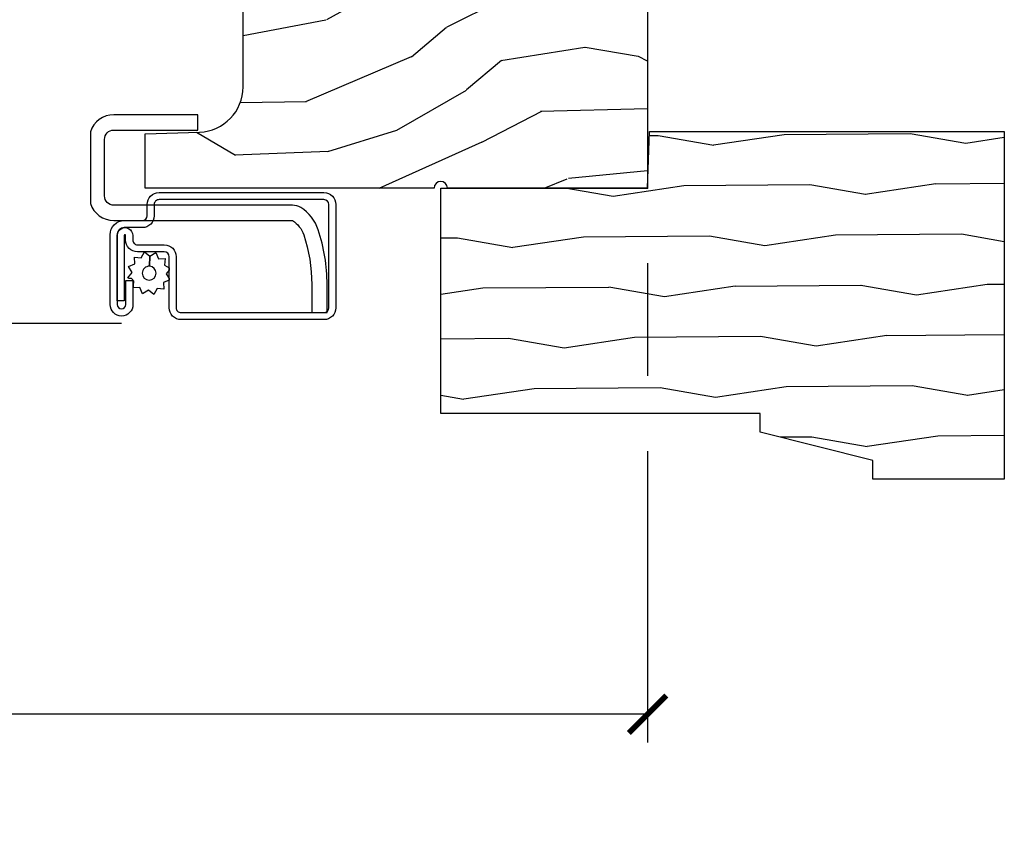
# Model space of a CAD drawing. Units: inches. Extents: x 3 to 196, y 2 to 54.
# Drawn here: x 164 to 167, y 28 to 31 of the extents above; entities that cross this region are included whole.
import ezdxf

# ---------------------------------------------------------------- set-up
doc = ezdxf.new("R2010")
doc.units = ezdxf.units.IN
doc.header["$MEASUREMENT"] = 0
doc.layers.get('Defpoints').update_dxf_attribs({"color": 253})
for name, color, linetype in [('ZP-ANNO-DIMS-DWNLD', 2, 'Continuous'), ('ZP-SECT-ALUM', 63, 'Continuous'), ('ZP-SECT-SCRN', 234, 'Screen'), ('ZP-SECT-WDHA', 11, 'Continuous'), ('ZP-SECT-WOOD', 104, 'Continuous'), ('ZP-SECT-WSTP', 40, 'Continuous')]:
    doc.layers.add(name, color=color, linetype=linetype)
doc.layers.add('ZP-ANNO-NPLT', color=7, linetype='Continuous', plot=False)
doc.styles.get("Standard").update_dxf_attribs({"font": 'arial.ttf'})
doc.linetypes.add('Screen', pattern='A,0.0625,-0.09375,[133,ltypeshp.shx,S=0.0375,R=0,X=-0.0625,Y=0],-0.0625,0.03125', length=0.25)
doc.dimstyles.new('Frame Make Height and Width', dxfattribs={"dimtxt": 0.25, "dimasz": 0.125, "dimexe": 0.09375, "dimexo": 0.25, "dimgap": 0.0875, "dimtad": 0, "dimdec": 4, "dimzin": 10, "dimdsep": 46, "dimlunit": 5, "dimtxsty": 'Standard', "dimblk1": 'ARCHTICK', "dimblk2": 'ARCHTICK', "dimsah": 1, "dimcen": 0.09, "dimclrd": 256, "dimclre": 256, "dimclrt": 255, "dimadec": 3, "dimazin": 2, "dimtfac": 0.75, "dimtdec": 4, "dimtofl": 0, "dimtmove": 2, "dimatfit": 3, "dimfxl": 1, "dimfrac": 2, "dimtolj": 1, "dimtzin": 0, "dimlwd": -1, "dimlwe": -1, "dimarcsym": 0})

# ---------------------------------------------------------------- blocks, each defined once
blk = doc.blocks.new('WIACM- Brickmould 1.875in rabbit - 3445')
at = {"layer": 'ZP-SECT-WDHA'}
h = blk.add_hatch(dxfattribs=at)
h.set_pattern_fill('WOOD1', color=256, scale=0.375, angle=63, style=0, pattern_type=2)
h.set_pattern_definition([(279.8699, (-1.304842728051085, 0.4267526787380885), (-0.1575156361100373, 1.342875208044608), [0.1875, -1.6875]), (269.5651, (-1.102456631638496, 0.5761552154597722), (0.1638815900311376, -0.5043738255379825), [0.41926275, -0.41926275]), (261.4349, (-0.9353929083531769, 0.4910319967586072), (-0.006366035749044929, -0.8385012039073971), [0.237171, -0.9486832500000001])])
h.paths.add_polyline_path([(0.1879999999999882, 1.186999999999998), (-0.9679999999999893, 1.186999999999998), (-0.9679999999999893, 0.75), (-0.9060000000000059, 0.75), (-0.8120000000000118, 0.375), (-0.75, 0.375), (-0.75, -0.6880000000000024), (0, -0.6880000000000024), (0, 0), (0.1880000000000166, 0.006565104664453258)])
at = {"layer": 'ZP-ANNO-NPLT'}
blk.add_point((0, 0), dxfattribs=at)
at = {"layer": 'ZP-SECT-WOOD'}
blk.add_lwpolyline([(0.1879999999999882, 1.186999999999998), (-0.9679999999999893, 1.186999999999998), (-0.9679999999999893, 0.75), (-0.9060000000000059, 0.75), (-0.8120000000000118, 0.375), (-0.75, 0.375), (-0.75, -0.6880000000000024), (0, -0.6880000000000024), (0, 0), (0.1880000000000166, 0.006565104664453258)], close=True, dxfattribs=at)
blk = doc.blocks.new('CS ASR W M5 DH PT (11-16 IG) V LJ FS')
at = {"layer": 'ZP-SECT-WDHA'}
h = blk.add_hatch(dxfattribs=at)
h.set_pattern_fill('WOOD3', color=256, scale=2, angle=73.00000000000003, style=0, pattern_type=2)
h.set_pattern_definition([(68.23640000000003, (-0.06112487031549563, -0.9811690255731094), (-8.3447713744678, -20.45396798290167), [0.240832, -23.842358]), (84.30990000000003, (0.02817043393721974, -0.757503318236445), (0.4263690944681466, 8.235181511295936), [0.3059419999999998, -9.892097999999992]), (117.9999999999999, (0.05850365999626206, -0.4530695891641585), (-1.91261010378108, 0.584743590393708), [0.226274, -2.602152]), (119.8476, (-0.04772562820218695, -0.2532813554544475), (-20.50272857977594, 35.54768828883148), [0.4386339999999999, -43.42478999999999]), (85.99460000000003, (-0.2660316386935335, 0.1271690168457269), (-1.437476743240207, -18.38297247813529), [0.266834, -26.416494]), (73.00000000000003, (-0.2473932808234167, 0.3933505556794898), (-1.327866102480598, 2.497352921371544), [0.5, -1.5]), (63.53769999999999, (-0.1012074284620326, 0.87150293366102), (-4.836323452587548, -8.978306718050996), [0.24331, -11.922214]), (67.28939999999999, (-0.577529438535521, -0.8232883050228281), (-7.17530237427158, -16.62874032651941), [0.200998, -19.898754]), (73.00000000000003, (-0.4999290024717311, -0.6378747879246873), (-1.327866102480598, 2.497352921371544), [0.3, -1.7]), (101.3007999999999, (-0.4122174910548893, -0.3509833611357749), (-5.043499394239727, 24.54716094300747), [0.2952959999999998, -29.23434999999999]), (125.1249999999999, (-0.4700835136618196, -0.06141208592421776), (7.224071108844615, -10.57415813511433), [0.4560699999999999, -22.34743799999999]), (112.2893999999999, (-0.7324891484861382, 0.3116070594456346), (-6.054586024953081, 14.3993751268171), [0.2842539999999998, -28.14108799999999]), (79.34020000000002, (-0.8403022295204892, 0.5746210126075937), (2.765334394382424, 15.88561928555968), [0.362216, -17.748554]), (61.11130000000009, (-0.7733006060588252, 0.9305855929432028), (-13.92425483963838, -25.02229161617255), [0.3883299999999998, -38.44464599999997]), (66.2902000000001, (-1.170438387232622, -0.6420178480947527), (7.175289077572953, 16.62874768410003), [0.3423439999999996, -33.89213999999996]), (76.36650000000002, (-1.032779817388359, -0.3285690992562138), (7.443263674111067, 31.18650071420278), [0.340588, -33.718186]), (106.6900999999999, (-0.9524995329018964, 0.002421951865670735), (0.7431255040166743, -4.409962367830815), [0.3605559999999998, -6.850547999999997]), (120.4896, (-1.056048972677672, 0.3477877195991255), (-15.19129255384615, 25.55825994297176), [0.325576, -32.232064]), (87.93140000000002, (-1.221240339069794, 0.6283439750444586), (0.6943551067665423, 22.79293410148565), [0.3104839999999999, -30.73786599999999]), (73.00000000000003, (-1.210033208130028, 0.9386251382111652), (-1.327866102480598, 2.497352921371544), [0.24, -1.76]), (60.0054, (-1.13986399899656, 1.168138279642307), (9.087905524651099, 16.04400167334359), [0.2668339999999998, -26.41649399999999]), (73.00000000000003, (0.4452892036400442, -0.4876664564817759), (-1.327866102480598, 2.497352921371544), [0, -2]), (296.1524000000001, (0.2402618541734967, -0.1321896133952976), (-18.0053888853186, 36.87554735843705), [0.4386339999999999, -43.42478999999999]), (279.5651, (-1.479015176474945, 0.05882476272518034), (1.327869099233075, -2.497352076502218), [0.1788859999999999, -4.293249999999995]), (261.1301, (-1.449290268753543, -0.1175737346067081), (-1.595852046107202, -12.0603996767767), [0.282842, -13.859292]), (229.8014, (-1.492902155837385, -0.39703393446527), (-6.748938448303022, -8.393559450670805), [0.1523159999999999, -15.07922999999999]), (99.56509999999992, (0.2402618541734967, -0.1321896133952976), (-1.327869099233075, 2.497352076502219), [0.2236059999999999, -4.248529999999997]), (79.70980000000002, (0.2031057195217443, 0.08830850826959136), (-3.35009345930255, -17.79822734718652), [0.342344, -33.89214]), (62.87529999999996, (0.2642599088889597, 0.4251469934859244), (15.67848221527703, 30.7601241373409), [0.568858, -56.31699200000001]), (62.69520000000004, (0.1492621759963697, -1.045490800612129), (5.421060729349779, 10.89091849633435), [0.2236059999999999, -22.13707199999998]), (88.52410000000002, (0.2518361412738841, -0.8467986224891604), (-0.6943538178398134, -22.79293551970828), [0.37363, -36.989452]), (115.8789, (0.2614594793777769, -0.4732917398702057), (15.34964888471389, -31.88084594068392), [0.3820999999999999, -37.82784599999999]), (107.6951999999999, (0.09468432014975292, -0.1295097649726245), (-7.540852312839235, 23.21929303946757), [0.3162279999999999, -31.30654799999999]), (82.46230000000003, (-0.001433892695672512, 0.1717563784278582), (1.011111546693646, 10.14779136076372), [0.3649659999999998, -11.80055999999999]), (66.4181, (0.04644163564671544, 0.5335683928579158), (-13.76583238823936, -31.34488541092401), [0.52345, -51.82156]), (64.86990000000002, (-0.3288902019851321, -0.8993049482507445), (-5.421068605812713, -10.89091361125098), [0.2828419999999997, -13.85929199999999]), (84.30990000000003, (-0.2087739344242436, -0.6432344847700051), (0.4263690944681466, 8.235181511295936), [0.3059419999999998, -9.892097999999992]), (115.5103999999999, (-0.1784407083652013, -0.338800755697747), (12.69389479119332, -26.88614988798454), [0.325576, -32.23206399999999]), (117.9999999999999, (-0.3186585455436273, -0.04496583922761488), (-1.91261010378108, 0.584743590393708), [0.367696, -2.460732]), (90.3539999999999, (-0.4912811388660998, 0.2796900405506904), (0.04876202922806865, -27.20289793979688), [0.335262, -33.190848]), (69.63350000000013, (-0.4933526689511325, 0.6149447329311499), (-11.26852463519537, -30.01700107381327), [0.3405879999999998, -33.71818599999997]), (55.89729999999997, (-0.374820194226146, 0.934240915864109), (11.58525502309056, 17.37187083675604), [0.2720299999999997, -26.93091199999998]), (64.2538, (-0.8070425799666623, -0.7531190958893887), (6.005821017315284, 12.80351945054414), [0.263058, -26.042834]), (87.93140000000002, (-0.6927737465002224, -0.516174727527897), (0.6943551067665423, 22.79293410148565), [0.3104839999999999, -30.73786599999999]), (105.0053999999999, (-0.6815666155604561, -0.2058935643611619), (2.814114219735267, -11.31727641611973), [0.3773599999999998, -18.49060399999999]), (122.8991, (-0.7792686212417834, 0.1585982984915404), (18.43175097613517, -28.64036637139407), [0.4967899999999998, -49.18217999999997]), (88.94540000000003, (-1.049105482996453, 0.5757170681943649), (-0.4263644116476279, -8.235181634652655), [0.291204, -14.269016]), (66.99100000000003, (-1.043745786151135, 0.8668721362418239), (7.760042155334033, 18.54135163249375), [0.3821, -37.827846]), (49.80139999999998, (-0.8943923481179752, 1.218573075318858), (6.748938448303023, 8.393559450670805), [0.1523159999999998, -15.07922999999999]), (63.53769999999999, (-1.380825433544487, -0.5776960730557335), (-4.836323452587548, -8.978306718050996), [0.24331, -11.922214]), (83.00800000000001, (-1.272404034172496, -0.3598777998135176), (2.606951578708762, 22.20819262847393), [0.345254, -34.1801]), (110.4054, (-1.230375939924556, -0.01719188050273601), (-11.52445423798904, 30.71134915766887), [0.4280179999999998, -42.37384999999998]), (102.0545999999999, (0.5330007150568576, -0.2007750296928634), (-3.557234008732989, 15.72724097270063), [0.2059119999999999, -20.38534799999999]), (83.78430000000002, (0.4899971463106567, 0.0005969968527779201), (-3.618064673815958, -32.35598179133584), [0.4275519999999998, -42.32756599999996]), (65.87500000000009, (0.5362888818171427, 0.4256347307350552), (-6.005810314090465, -12.80352490518391), [0.4837359999999997, -15.64077999999999])])
edge = h.paths.add_edge_path()
edge.add_line((0.1799893690683234, -1.671000000000078), (0.1862916527416196, -1.49052620845066))
edge.add_arc((0.3362002767945, -1.495761132956034), 0.1500000000000053, 90.00000000000142, 178.0000000000007, ccw=False)
edge.add_line((0.3362002767945, -1.345761132956028), (0.9430001079430639, -1.345761132956198))
edge.add_line((0.9430001079430497, -1.345761132956198), (0.9409552360670048, -1.287203663988862))
edge.add_arc((0.8160313826895162, -1.291566101076711), 0.1250000000001028, 2.000000000015053, 78.3732665417531)
edge.add_arc((0.8513000000224906, -1.120156869611634), 0.04999999999998574, 179.9999999999674, 258.37326654174933, ccw=False)
edge.add_line((0.8013000000224793, -1.120156869611606), (0.8013000000224791, -0.6791962472908608))
edge.add_line((0.8013000000224793, -0.6791962472908608), (0.6250000000219771, -0.6791962472909177))
edge.add_line((0.6250000000219984, -0.6791962472909177), (0.6250000000225028, 2.842170943040401e-14))
edge.add_line((0.62500000002251, 2.842170943040401e-14), (1.4210854715202e-14, -1.387778780831428e-16))
edge.add_line((0, 0), (4.904223693813492e-13, -0.6660000000000252))
edge.add_arc((4.831690603168681e-13, -0.6880000000000166), 0.02199999999999136, -90, 90, ccw=False)
edge.add_line((4.831690603168681e-13, -0.710000000000008), (4.833824451822011e-13, -1.671000000000078))
edge.add_line((4.831690603168681e-13, -1.671000000000078), (0.1799893690683163, -1.671000000000078))
at = {"layer": 'ZP-ANNO-NPLT'}
blk.add_point((0, 0), dxfattribs=at)
at = {"layer": 'ZP-SECT-ALUM'}
for points in [[(-0.3979831654075134, -1.591749753547248), (-0.2282178007089648, -1.591749753547219, -0.4142135623682485), (-0.2121927515342215, -1.607774802722304), (-0.2121927515342215, -1.696914138758615, 0.4142135623726728), (-0.1726309113833828, -1.73647597890951), (-0.1574521851176804, -1.736475978909539, -1), (-0.1574521851174815, -1.740973008334237), (-0.3754479400051629, -1.740973008334237), (-0.3754479400052766, -1.764509799310133), (-0.1574521851176804, -1.764509799310161, 1), (-0.1574521851174815, -1.712939187933614), (-0.1726309113831839, -1.712939187933671, -0.4142135623747827), (-0.1886559605583251, -1.696914138758615), (-0.1886559605583535, -1.607774802722304, 0.4142135623703952), (-0.2282178007089648, -1.568212962571323), (-0.3979831654075134, -1.56821296257138, -0.4142135623746532), (-0.4140082145826547, -1.552187913396324), (-0.4140082145826547, -1.076444266011634, -0.4142135623701701), (-0.3979831654077124, -1.060419216836522), (-0.0544461737170856, -1.06041921683655, -0.4142135623699413), (-0.03842112454211488, -1.076444266011578), (-0.03842112454211488, -1.625302200257522, -0.4142135623731258), (-0.05444617371711402, -1.64132724943255), (-0.09200488272125895, -1.641327249432607, 0.4142135623727395), (-0.1315667228721544, -1.680889089583474), (-0.1315667228721829, -1.740983023990026, -0.4142135623701935), (-0.1551035138477665, -1.764519814965837), (-0.3874667268863767, -1.764519814965894, -1), (-0.3874667268865757, -1.73547441333605), (-0.3073414810111537, -1.735474413336135), (-0.3073414810108694, -1.711937622360182), (-0.3874667268863767, -1.711937622360239, 1), (-0.3874667268865757, -1.788056605941733), (-0.1551035138479655, -1.78805660594179, 0.4142135623722759), (-0.1080299318962865, -1.740983023990054), (-0.1080299318963149, -1.68088908958353, -0.4142135623703651), (-0.09200488272134422, -1.664864040408446), (-0.05444617371719929, -1.664864040408474, 0.4142135623729897), (-0.01488433356624697, -1.625302200257551), (-0.01488433356624697, -1.076444266011606, 0.4142135623729894), (-0.05444617371719929, -1.036882425860682), (-0.3979831654077124, -1.036882425860654, 0.4142135623727127), (-0.4375450055585226, -1.076444266011634), (-0.4375450055585226, -1.552187913396352, 0.4142135623734104)], [(-0.4140082145826547, -1.117083945174443), (-0.4140082145826547, -1.066083945174427), (-0.3207840194927485, -1.066083945174427, -0.08084076817039096), (-0.1392448268710815, -1.095628561601217, -0.1731597588681006), (-0.06486053697432936, -1.154026608952819, -0.1415075237575963), (-0.05700821458266248, -1.181216274581658), (-0.05700821458266248, -1.450441421310131), (-0.05700821458266248, -1.775666160274852, 0.4142135623733636), (-0.02600821458269209, -1.806666160274858), (0.1619917854173423, -1.806666160274858, 0.4142135623731497), (0.1929917854173411, -1.775666160274852), (0.1929917854173411, -1.496666160274856), (0.2439917854173395, -1.496666160274856), (0.2439917854173395, -1.775666160274852, -0.3261221240262999), (0.1869917854173444, -1.853762254927517), (-0.0510082145826658, -1.853762254927517, -0.3261221240264248), (-0.1080082145826644, -1.775666160274852), (-0.1080082145826573, -1.181216274581658, 0.1731597588680582), (-0.1554165057708481, -1.143996699890437, 0.08084076817034162), (-0.3207840194927449, -1.117083945174414)]]:
    blk.add_lwpolyline(points, format="xyb", close=True, dxfattribs=at)
at = {"layer": 'ZP-SECT-SCRN'}
blk.add_line((-0.4503641664888107, -1.75), (-0.4503641664888107, -4), dxfattribs=at)
at = {"layer": 'ZP-SECT-WOOD'}
blk.add_lwpolyline([(0.1799893690683234, -1.671000000000078), (0.1862916527416303, -1.49052620845066, -0.4040262258351411), (0.3362002767945, -1.345761132956028), (0.9430001079430497, -1.345761132956198), (0.9409552360669977, -1.287203663988862, 0.3461504187195434), (0.8412232522130694, -1.169130935744477, -0.3559525511592325), (0.8013000000224793, -1.120156869611606), (0.8013000000224793, -0.6791962472908608), (0.6250000000219984, -0.6791962472909177), (0.62500000002251, 2.842170943040401e-14), (0, 0), (4.831690603168681e-13, -0.6660000000000252, -1), (4.831690603168681e-13, -0.710000000000008), (4.831690603168681e-13, -1.671000000000078)], format="xyb", close=True, dxfattribs=at)
at = {"layer": 'ZP-SECT-WSTP'}
blk.add_lwpolyline([(-0.2856072402363203, -1.601267789619641), (-0.3006167289085546, -1.591749753547248), (-0.3060847207369513, -1.591749753547248), (-0.3136744570520911, -1.610181912932006), (-0.3365617730312103, -1.609230574105425), (-0.3335243181718717, -1.631935378580863), (-0.3538209846474878, -1.642555152979014), (-0.3398380693387288, -1.660699363013038), (-0.3521056109197538, -1.680044690662072), (-0.3309239460263917, -1.688766579828751), (-0.3318314364598542, -1.710598990867538), (-0.3239899296726527, -1.710598990867538), (-0.3091704803775066, -1.708616440948504), (-0.3079607121996197, -1.710928567392955, -0.3406673006028418), (-0.3005068680907677, -1.720598990867529), (-0.3005068680907677, -1.725174462095282), (-0.2985507059794124, -1.728913107424148), (-0.2804064959453605, -1.714930192115389), (-0.261061168296326, -1.727197733696386), (-0.2523392791296466, -1.706016068803024), (-0.2294519631505274, -1.706967407629605), (-0.232489418009866, -1.684262603154167), (-0.2121927515342215, -1.673642828756044), (-0.2261756668429804, -1.655498618722049), (-0.2600309069524975, -1.657047701293322, -0.4276701643592755), (-0.2830068680908688, -1.681098990867497, -1), (-0.2830068680908688, -1.635098990867505, -0.4008837965018009), (-0.2600309069524975, -1.657047701293322), (-0.2261756668429804, -1.655498618722049), (-0.2139081252620123, -1.636153291072958), (-0.2350897901553459, -1.627431401906279), (-0.2341384513287927, -1.604544085927159), (-0.2568432558042026, -1.607581540786526), (-0.2651268825269746, -1.591749753547248), (-0.2732566508352399, -1.591749753547248)], format="xyb", close=True, dxfattribs=at)
blk = doc.blocks.new('_ArchTick')
at = {"color": 0, "linetype": 'ByBlock', "const_width": 0.15}
blk.add_lwpolyline([(-0.5, -0.5), (0.5, 0.5)], dxfattribs=at)
blk = doc.blocks.new('*D183')
at = {"layer": 'Defpoints', "color": 0, "transparency": 16777216}
for p in [(156.5, 30), (166.0000000000004, 29.99992059997755), (156.5, 28.25000000000001)]:
    blk.add_point(p, dxfattribs=at)
at = {"layer": 'ZP-ANNO-DIMS-DWNLD', "transparency": 16777216}
for p, q in [((156.5, 29.75), (156.5, 29.37500000000001)), ((166.0000000000004, 29.74992059997755), (166.0000000000004, 29.37500000000001)), ((156.5, 29.12500000000001), (156.5, 28.15625000000001)), ((166.0000000000004, 29.12500000000001), (166.0000000000004, 28.15625000000001)), ((156.5, 28.25000000000001), (159.9589699863577, 28.25000000000001)), ((166.0000000000004, 28.25000000000001), (162.5410300136428, 28.25000000000001))]:
    blk.add_line(p, q, dxfattribs=at)
at = {"layer": 'ZP-ANNO-DIMS-DWNLD', "transparency": 16777216, "xscale": 0.125, "yscale": 0.125, "zscale": 0.125, "rotation": 180}
blk.add_blockref('_ArchTick', (156.5, 28.25000000000001), dxfattribs=at)
at = {"layer": 'ZP-ANNO-DIMS-DWNLD', "transparency": 16777216, "xscale": 0.125, "yscale": 0.125, "zscale": 0.125}
blk.add_blockref('_ArchTick', (166.0000000000004, 28.25000000000001), dxfattribs=at)
at = {"layer": 'ZP-ANNO-DIMS-DWNLD', "color": 255, "transparency": 16777216, "insert": (161.2500000000002, 28.25000000000001), "char_height": 0.25, "attachment_point": 5}
blk.add_mtext('\\A1;FRAME WIDTH', dxfattribs=at)

msp = doc.modelspace()

# ---------------------------------------------------------------- block references
at = {"yscale": -1, "rotation": 90}
for name, p in [('CS ASR W M5 DH PT (11-16 IG) V LJ FS', (166, 30)), ('WIACM- Brickmould 1.875in rabbit - 3445', (166, 29.99992059997755))]:
    msp.add_blockref(name, p, dxfattribs=at)

# ---------------------------------------------------------------- dimensions: what is measured, and where the dimension line sits
at = {"layer": 'ZP-ANNO-DIMS-DWNLD'}
dim = msp.add_linear_dim(base=(156.5, 28.25000000000001), p1=(166.0000000000004, 29.99992059997755), p2=(156.5, 30), text='FRAME WIDTH', dimstyle='Frame Make Height and Width', override={"dimscale": 1, "dimlfac": 1, "dimpost": '"\\X'}, dxfattribs=at)
dim.commit()
dim.dimension.update_dxf_attribs({"geometry": '*D183', "text_midpoint": (161.2500000000002, 28.25000000000001)})

doc.saveas('drawing.dxf')
